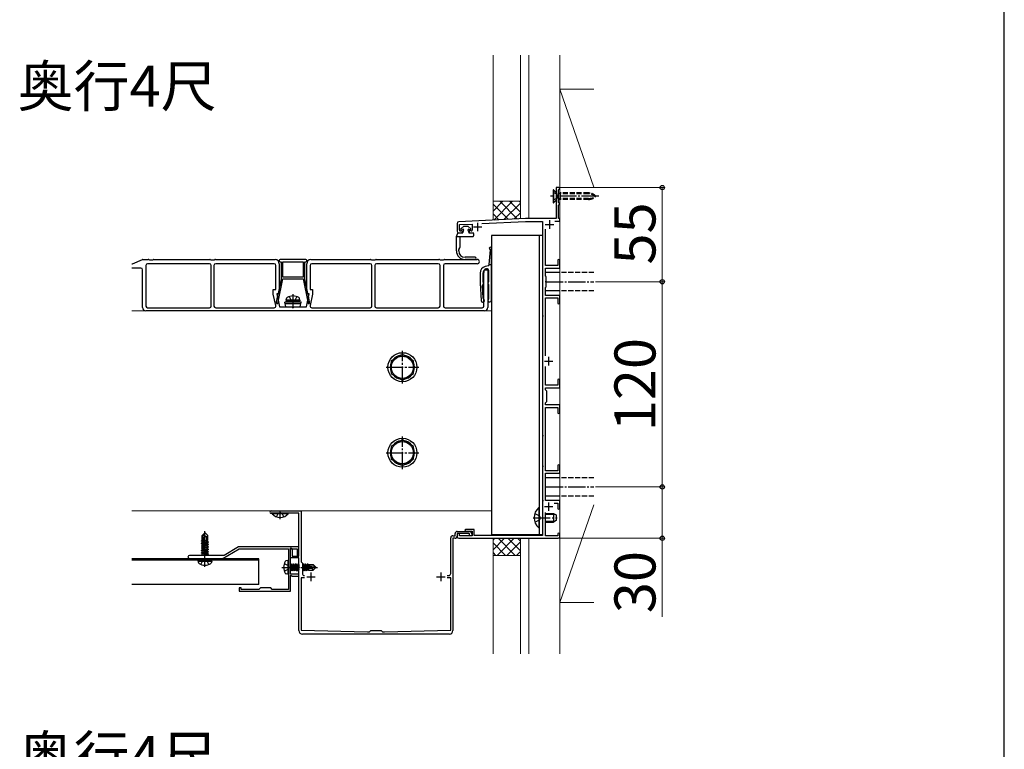
# Model space of a CAD drawing. Extents: x 210 to 2310, y 252 to 3374.
# Drawn here: x 1734 to 2310, y 1996 to 2422 of the extents above; entities that cross this region are included whole.
import ezdxf

# ---------------------------------------------------------------- set-up
doc = ezdxf.new("R2010")
doc.units = 0
doc.linetypes.add('YCENTER_1', pattern=[13, 10, -1, 1, -1])
doc.linetypes.add('YHIDDEN_1', pattern=[4, 3, -1])
for name, color, linetype, lineweight in [('USER1', 3, 'CONTINUOUS', 13), ('YKK_11', 7, 'CONTINUOUS', 30), ('YKK_12', 2, 'CONTINUOUS', 13), ('YKK_13', 4, 'CONTINUOUS', 30), ('YKK_D', 6, 'CONTINUOUS', 13), ('YKK_ZWAK', 7, 'CONTINUOUS', 30), ('YSS_K', 3, 'CONTINUOUS', 13)]:
    doc.layers.add(name, color=color, linetype=linetype, lineweight=lineweight)
doc.styles.add('text-b', font='txt')

msp = doc.modelspace()

# ---------------------------------------------------------------- linework, layer by layer
at = {"layer": 'YKK_11', "linetype": 'ByBlock', "lineweight": -2, "ltscale": 0.5}
for p, q in [((2049.5, 2324), (2048, 2324)), ((2048, 2324), (2048, 2319.46)), ((2049.2, 2322.7), (2049.5, 2323)), ((2049.2, 2315.3), (2049.2, 2322.7)), ((2050, 2323.5), (2049.5, 2324)), ((2049.5, 2323), (2050, 2323.5)), ((2048, 2319.46), (2048.12, 2319.28)), ((2048.12, 2318.73), (2048, 2318.54)), ((2048, 2318.54), (2048, 2306)), ((2048.12, 2319.28), (2048.12, 2318.73)), ((2049.5, 2315), (2049.2, 2315.3)), ((2050, 2314.5), (2049.5, 2315)), ((2049.2, 2313.7), (2049.5, 2314)), ((2049.2, 2306), (2049.2, 2313.7)), ((2049.5, 2314), (2050, 2314.5)), ((2030, 2306), (1990.95, 2304.05)), ((2004.39, 2303.02), (2030.04, 2304.3)), ((2048, 2306), (2030, 2306)), ((2030.04, 2304.3), (2040, 2304.3)), ((2040, 2304.3), (2040, 2249.46)), ((2047.06, 2304.5), (2050, 2304.5)), ((2050, 2306), (2049.2, 2306)), ((2050, 2304.5), (2050, 2306)), ((1990, 2303.05), (1990, 2298.5)), ((1991.3, 2302.36), (1998.8, 2302.74)), ((1991.3, 2299.3), (1991.3, 2302.36)), ((1993, 2299), (1992.07, 2298.73)), ((1993, 2297.5), (1993, 2299)), ((1998.05, 2298.72), (1997, 2298.99)), ((1997, 2298.99), (1997, 2297.5)), ((1998.8, 2302.74), (1998.8, 2299.3)), ((2041.7, 2278.5), (2041.7, 2299.63)), ((1991, 2297.5), (1993, 2297.5)), ((1997, 2297.5), (1999.7, 2297.5)), ((2048.8, 2281.4), (2048.8, 2278.5)), ((2050, 2277), (2050, 2281.4)), ((2048.8, 2278.5), (2041.7, 2278.5)), ((2041.7, 2272.3), (2041.7, 2277)), ((2041.7, 2277), (2050, 2277)), ((2042, 2272), (2041.7, 2272.3)), ((2041.88, 2269.28), (2042, 2269.46)), ((2041.88, 2268.73), (2041.88, 2269.28)), ((2042, 2269.46), (2042, 2272)), ((2041.7, 2265.7), (2042, 2266)), ((2041.7, 2261), (2041.7, 2265.7)), ((2042, 2268.54), (2041.88, 2268.73)), ((2042, 2266), (2042, 2268.54)), ((2050, 2261), (2041.7, 2261)), ((2041.7, 2225.66), (2041.7, 2259.5)), ((2041.7, 2259.5), (2048.8, 2259.5)), ((2048.8, 2259.5), (2048.8, 2256.6)), ((2050, 2256.6), (2050, 2261)), ((2040, 2249.46), (2040.12, 2249.28)), ((2040.12, 2248.73), (2040, 2248.54)), ((2040, 2248.54), (2040, 2179.46)), ((2040.12, 2249.28), (2040.12, 2248.73)), ((2041.7, 2208.5), (2041.7, 2219.34)), ((2048.8, 2211.4), (2048.8, 2208.5)), ((2050, 2207), (2050, 2211.4)), ((2048.8, 2208.5), (2041.7, 2208.5)), ((2041.7, 2205.8), (2041.7, 2207)), ((2041.7, 2207), (2050, 2207)), ((2042.5, 2205), (2041.7, 2205.8)), ((2042.38, 2202.28), (2042.5, 2202.46)), ((2042.38, 2201.73), (2042.38, 2202.28)), ((2042.5, 2201.54), (2042.38, 2201.73)), ((2042.5, 2202.46), (2042.5, 2205)), ((2042.5, 2199), (2042.5, 2201.54)), ((2041.7, 2198.2), (2042.5, 2199)), ((2041.7, 2197), (2041.7, 2198.2)), ((2050, 2197), (2041.7, 2197)), ((2041.7, 2158.5), (2041.7, 2195.5)), ((2041.7, 2195.5), (2048.8, 2195.5)), ((2048.8, 2195.5), (2048.8, 2192.6)), ((2050, 2192.6), (2050, 2197)), ((2040, 2179.46), (2040.12, 2179.28)), ((2040.12, 2178.73), (2040, 2178.54)), ((2040, 2178.54), (2040, 2161.46)), ((2040.12, 2179.28), (2040.12, 2178.73)), ((2040, 2161.46), (2040.12, 2161.28)), ((2040.12, 2160.73), (2040, 2160.54)), ((2040, 2160.54), (2040, 2141.46)), ((2040.12, 2161.28), (2040.12, 2160.73)), ((2048.8, 2161.4), (2048.8, 2158.5)), ((2050, 2157), (2050, 2161.4)), ((2048.8, 2158.5), (2041.7, 2158.5)), ((2041.7, 2149.46), (2041.7, 2157)), ((2041.7, 2157), (2050, 2157)), ((2041.58, 2149.28), (2041.7, 2149.46)), ((2041.58, 2148.73), (2041.58, 2149.28)), ((2041.7, 2148.54), (2041.58, 2148.73)), ((2041.7, 2141), (2041.7, 2148.54)), ((2040, 2141.46), (2040.12, 2141.28)), ((2040.12, 2140.73), (2040, 2140.54)), ((2040, 2140.54), (2040, 2120.7)), ((2040.12, 2141.28), (2040.12, 2140.73)), ((2050, 2141), (2041.7, 2141)), ((2046.77, 2139.5), (2048.8, 2139.5)), ((2048.8, 2139.5), (2048.8, 2136.6)), ((2050, 2136.6), (2050, 2141)), ((1881.2, 2135), (1898.7, 2135)), ((1886.04, 2133.6), (1881.2, 2133.6)), ((1886.23, 2133.72), (1886.04, 2133.6)), ((1886.77, 2133.72), (1886.23, 2133.72)), ((1886.96, 2133.6), (1886.77, 2133.72)), ((1897.5, 2133.6), (1886.96, 2133.6)), ((1897.5, 2108.5), (1897.5, 2133.6)), ((1898.7, 2135), (1898.7, 2105.3)), ((2041.58, 2131.28), (2041.7, 2131.46)), ((2041.58, 2130.73), (2041.58, 2131.28)), ((2041.7, 2130.54), (2041.58, 2130.73)), ((2041.7, 2131.46), (2041.7, 2134.14)), ((2041.7, 2120.5), (2041.7, 2130.54)), ((1986.3, 2098.4), (1986.3, 2119.3)), ((1987.5, 2120.5), (1988.8, 2120.5)), ((1988.8, 2120.5), (1988.8, 2121.8)), ((1990, 2123), (1997, 2123)), ((1991.4, 2121.8), (1990, 2121.8)), ((1990, 2121.8), (1990, 2120)), ((1997.3, 2121.8), (1990, 2121.8)), ((1990, 2121.8), (1990, 2120.2)), ((1991.4, 2120.5), (1991.4, 2121.8)), ((1998.8, 2120.5), (1991.4, 2120.5)), ((1995, 2124.2), (1994.5, 2123.7)), ((1994.5, 2123.7), (1995, 2123.2)), ((2000, 2124.2), (1995, 2124.2)), ((1995, 2123.2), (1998.8, 2123.2)), ((1997.3, 2120.5), (1997.3, 2121.8)), ((1998.5, 2120.5), (1997.3, 2120.5)), ((1998.5, 2121.5), (1998.5, 2120.5)), ((1998.8, 2123.2), (1998.8, 2120.5)), ((2000, 2120.7), (2000, 2124.2)), ((2040, 2120.7), (2000, 2120.7)), ((2048.8, 2120.5), (2041.7, 2120.5)), ((2048.8, 2121.4), (2048.8, 2120.5)), ((2050, 2120), (2050, 2121.4)), ((1862.2, 2114), (1853.73, 2109)), ((1897.5, 2114), (1862.2, 2114)), ((1892.5, 2113.22), (1892.7, 2113.33)), ((1892.7, 2113.33), (1893.45, 2112.9)), ((1897.5, 2109), (1897.5, 2114)), ((1988.8, 2119), (1987.5, 2119)), ((1987.5, 2119), (1987.5, 2065)), ((1991, 2119), (2049, 2119)), ((1853.73, 2109), (1833.5, 2109)), ((1852.5, 2107), (1862.5, 2112.9)), ((1862.5, 2112.9), (1891.4, 2112.9)), ((1891.4, 2112.9), (1891.4, 2089.1)), ((1892.5, 2102.46), (1892.5, 2113.22)), ((1892.5, 2107.5), (1892.5, 2112.9)), ((1892.5, 2112.9), (1893.5, 2112.9)), ((1893.45, 2112.9), (1896.5, 2112.9)), ((1893.5, 2112.9), (1893.5, 2108.5)), ((1893.5, 2108.5), (1897.5, 2108.5)), ((1896.5, 2112.9), (1896.5, 2109)), ((1896.5, 2109), (1897.5, 2109)), ((1833.5, 2107), (1842.04, 2107)), ((1842.04, 2107), (1842.23, 2107.12)), ((1842.23, 2107.12), (1842.77, 2107.12)), ((1842.77, 2107.12), (1842.96, 2107)), ((1842.96, 2107), (1852.5, 2107)), ((1892.38, 2102.28), (1892.5, 2102.46)), ((1892.38, 2101.73), (1892.38, 2102.28)), ((1897.5, 2107.5), (1892.5, 2107.5)), ((1897.5, 2102.46), (1897.5, 2107.5)), ((1897.62, 2102.28), (1897.5, 2102.46)), ((1897.62, 2101.73), (1897.62, 2102.28)), ((1898.7, 2105.3), (1899.5, 2104.5)), ((1899.5, 2104.5), (1899.5, 2098.4)), ((1892.5, 2101.54), (1892.38, 2101.73)), ((1892.5, 2098), (1892.5, 2101.54)), ((1897.5, 2098), (1892.5, 2098)), ((1892.5, 2097.22), (1892.7, 2097.33)), ((1892.5, 2088), (1892.5, 2097.22)), ((1892.7, 2097.33), (1893.45, 2096.9)), ((1893.45, 2096.9), (1897.5, 2096.9)), ((1897.5, 2101.54), (1897.62, 2101.73)), ((1897.5, 2065), (1897.5, 2101.54)), ((1897.5, 2096.9), (1897.5, 2098)), ((1900.7, 2097.2), (1900.8, 2097.2)), ((1984.2, 2097.2), (1985.1, 2097.2)), ((1900.8, 2095.8), (1898.7, 2095.8)), ((1898.7, 2095.8), (1898.7, 2065.2)), ((1986.3, 2095.8), (1984.2, 2095.8)), ((1986.3, 2065.2), (1986.3, 2095.8)), ((1863.6, 2090), (1862.5, 2090)), ((1862.5, 2090), (1862.5, 2088)), ((1862.5, 2088), (1877.54, 2088)), ((1863.6, 2089.1), (1863.6, 2090)), ((1874.1, 2089.1), (1863.6, 2089.1)), ((1875, 2090), (1874.1, 2089.1)), ((1881, 2090), (1875, 2090)), ((1877.54, 2088), (1877.73, 2088.12)), ((1877.73, 2088.12), (1878.27, 2088.12)), ((1878.27, 2088.12), (1878.46, 2088)), ((1878.46, 2088), (1892.5, 2088)), ((1881.9, 2089.1), (1881, 2090)), ((1891.4, 2089.1), (1881.9, 2089.1)), ((1898.7, 2065.2), (1937.5, 2064.2)), ((1985.5, 2063), (1899.5, 2063)), ((1937.5, 2064.2), (1938.7, 2064.2)), ((1938.7, 2064.2), (1939.5, 2065)), ((1939.5, 2065), (1945.5, 2065)), ((1945.5, 2065), (1946.3, 2064.2)), ((1946.3, 2064.2), (1947.5, 2064.2)), ((1947.5, 2064.2), (1986.3, 2065.2))]:
    msp.add_line(p, q, dxfattribs=at)
at = {"layer": 'YKK_11', "ltscale": 0.5}
for p, q in [((2002, 2303.5), (2002, 2298.5)), ((2044, 2305), (2044, 2300)), ((1999.5, 2301), (2004.5, 2301)), ((2041.5, 2302.5), (2046.5, 2302.5)), ((2043.5, 2225), (2043.5, 2220)), ((2041, 2222.5), (2046, 2222.5)), ((2041, 2137.5), (2046, 2137.5)), ((2043.5, 2140), (2043.5, 2135)), ((1902, 2096.5), (1907, 2096.5)), ((1904.5, 2099), (1904.5, 2094)), ((1978, 2096.5), (1983, 2096.5)), ((1980.5, 2099), (1980.5, 2094))]:
    msp.add_line(p, q, dxfattribs=at)
at = {"layer": 'YKK_11', "linetype": 'ByBlock', "lineweight": -2, "ltscale": 0.5}
for centre, radius, start, end in [((1991, 2303.05), 1, 92.86241, 180), ((1991, 2298.5), 1, 180.00001, 269.99999), ((1991.9, 2299.3), 0.6, 179.99999, 286.64594), ((1998.2, 2299.3), 0.6, 255.7557, 359.99999), ((2049.4, 2281.4), 0.6, 90.00001, 179.99999), ((2049.4, 2281.4), 0.6, 0.00001, 89.99999), ((2049.4, 2256.6), 0.6, 180.00001, 269.99999), ((2049.4, 2256.6), 0.6, 270.00001, 359.99999), ((2049.4, 2211.4), 0.6, 90.00001, 179.99999), ((2049.4, 2211.4), 0.6, 0.00001, 89.99999), ((2049.4, 2192.6), 0.6, 180.00001, 269.99999), ((2049.4, 2192.6), 0.6, 270.00001, 359.99999), ((2049.4, 2161.4), 0.6, 90.00001, 179.99999), ((2049.4, 2161.4), 0.6, 0.00001, 89.99999), ((2049.4, 2136.6), 0.6, 180.00001, 269.99999), ((2049.4, 2136.6), 0.6, 270.00001, 359.99999), ((1881.2, 2134.3), 0.7, 89.99999, 270.00001), ((1987.5, 2119.3), 1.2, 90.00001, 179.99999), ((1990, 2121.8), 1.2, 90.00001, 179.99999), ((1988.8, 2120.2), 1.2, 270.00001, 359.99999), ((1991, 2120), 1, 180.00001, 269.99999), ((1997, 2121.5), 1.5, 0.00001, 89.99999), ((2049.4, 2121.4), 0.6, 90.00001, 179.99999), ((2049, 2120), 1, 270.00001, 359.99999), ((2049.4, 2121.4), 0.6, 0.00001, 89.99999), ((1833.5, 2108), 1, 90.00001, 179.99999), ((1833.5, 2108), 1, 180.00001, 269.99999), ((1900.7, 2098.4), 1.2, 180.00001, 269.99999), ((1985.1, 2098.4), 1.2, 270.00001, 359.99999), ((1899.5, 2065), 2, 180.00001, 269.99999), ((1985.5, 2065), 2, 270.00001, 359.99999)]:
    msp.add_arc(centre, radius, start, end, dxfattribs=at)
at = {"layer": 'YKK_12'}
for p, q in [((2010, 2252), (1799.66, 2252)), ((2010, 2135), (1799.66, 2135))]:
    msp.add_line(p, q, dxfattribs=at)
at = {"layer": 'YKK_13'}
for p, q in [((2046.45, 2322.8), (2046.2, 2322.8)), ((2046.2, 2322.8), (2046.2, 2315.2)), ((2048, 2321.25), (2046.45, 2322.8)), ((2046.45, 2322.8), (2046.45, 2315.2)), ((2049.2, 2320.72), (2050.24, 2320.9)), ((2046.2, 2315.2), (2046.45, 2315.2)), ((2048, 2316.75), (2046.45, 2315.2)), ((2050.24, 2320.33), (2049.2, 2320.58)), ((2050.24, 2317.68), (2049.2, 2317.42)), ((2049.2, 2317.29), (2050.24, 2317.1)), ((1993.9, 2301.5), (1992.13, 2299.94)), ((1993.9, 2301.5), (1992.13, 2299.94)), ((1993.45, 2299.65), (1992.33, 2299.5)), ((1993.78, 2299.27), (1993.35, 2297.69)), ((1993.9, 2301.5), (1996.2, 2301.5)), ((1996.2, 2301.5), (1997.97, 2299.94)), ((1996.32, 2299.27), (1996.75, 2297.69)), ((1996.65, 2299.65), (1997.77, 2299.5)), ((1989.62, 2295.5), (1990.48, 2297.36)), ((1989.62, 2295.5), (1991.82, 2295.5)), ((1989.62, 2287), (1989.62, 2295.5)), ((1990.71, 2297.5), (1993.11, 2297.5)), ((1991.62, 2295.5), (1991.62, 2288.99)), ((1991.82, 2295.5), (1996.79, 2295.5)), ((1996.79, 2295.5), (1999.3, 2295.5)), ((1996.99, 2297.5), (1999.3, 2297.5)), ((1999.55, 2297.25), (1999.55, 2295.75)), ((2010, 2296), (2010, 2121)), ((2040, 2296), (2010, 2296)), ((2038, 2296), (2038, 2121)), ((2040, 2296), (2040, 2121)), ((1990.92, 2287), (1990.92, 2287.62)), ((1990.96, 2287.77), (1991.58, 2288.84)), ((2009.37, 2287.65), (2008.5, 2279.12)), ((2010, 2258.12), (2010, 2288.52)), ((1800.09, 2279.54), (1805.91, 2281.96)), ((1806.1, 2282), (1809.36, 2282)), ((1809.62, 2281.93), (1810, 2281.7)), ((1810, 2281.7), (1812, 2281.7)), ((1812, 2281.7), (1812.38, 2281.93)), ((1812.64, 2282), (1845.36, 2282)), ((1845.62, 2281.93), (1846, 2281.7)), ((1846, 2281.7), (1847, 2281.7)), ((1847, 2281.7), (1848, 2281.7)), ((1848, 2281.7), (1848.38, 2281.93)), ((1848.64, 2282), (1883.5, 2282)), ((1886, 2281.5), (1886, 2281.1)), ((1901.5, 2282), (1886.5, 2282)), ((1886.5, 2280.6), (1887, 2280.6)), ((1887, 2280.6), (1887, 2270.7)), ((1888, 2271.7), (1888, 2280.6)), ((1888, 2280.6), (1900, 2280.6)), ((1900, 2280.6), (1900, 2271.7)), ((1901, 2270.7), (1901, 2280.6)), ((1901, 2280.6), (1901.5, 2280.6)), ((1902, 2281.1), (1902, 2281.5)), ((1904.5, 2282), (1939.36, 2282)), ((1939.62, 2281.93), (1940, 2281.7)), ((1940, 2281.7), (1941, 2281.7)), ((1941, 2281.7), (1942, 2281.7)), ((1942, 2281.7), (1942.38, 2281.93)), ((1942.64, 2282), (1979.36, 2282)), ((1979.62, 2281.93), (1980, 2281.7)), ((1980, 2281.7), (1982, 2281.7)), ((1982, 2281.7), (1982.38, 2281.93)), ((1982.64, 2282), (2001.75, 2282)), ((2000.46, 2283.3), (1994.62, 2283.3)), ((2000.46, 2282), (1994.62, 2282)), ((1799.66, 2279.5), (1799.9, 2279.5)), ((1805, 2277), (1799.66, 2277)), ((1806, 2254), (1806, 2276)), ((1808, 2278.5), (1808, 2254.8)), ((1845.2, 2279.5), (1809, 2279.5)), ((1846.2, 2254.8), (1846.2, 2278.5)), ((1847.8, 2278.5), (1847.8, 2254.8)), ((1883, 2279.5), (1848.8, 2279.5)), ((1884, 2264.5), (1884, 2278.5)), ((1886, 2279.5), (1886, 2262)), ((1902, 2262), (1902, 2279.5)), ((1904, 2278.5), (1904, 2264.5)), ((1939.2, 2279.5), (1905, 2279.5)), ((1940.2, 2254.8), (1940.2, 2278.5)), ((1941.8, 2278.5), (1941.8, 2254.8)), ((1979, 2279.5), (1942.8, 2279.5)), ((1980, 2254.8), (1980, 2278.5)), ((1982, 2278.5), (1982, 2254.8)), ((2001.75, 2279.5), (1983, 2279.5)), ((2005.7, 2273.6), (2006, 2276)), ((2006, 2276), (2008, 2276)), ((2008.28, 2278.36), (2006.46, 2277.87)), ((2006.85, 2276.46), (2007.24, 2276.57)), ((2008, 2276), (2008, 2254)), ((2008.5, 2279.12), (2010, 2279.12)), ((2008.5, 2279.12), (2008.5, 2278.65)), ((2008.5, 2269.09), (2008.5, 2275.6)), ((1885.07, 2256.2), (1888, 2270.6)), ((1887, 2270.7), (1885.27, 2262.2)), ((1900, 2271.7), (1888, 2271.7)), ((1888, 2270.6), (1888, 2270.7)), ((1888, 2270.7), (1900, 2270.7)), ((1900, 2270.7), (1900, 2270.6)), ((1900, 2270.6), (1902.93, 2256.2)), ((1902.73, 2262.2), (1901, 2270.7)), ((2003.5, 2274.01), (2003.5, 2268.12)), ((2005, 2274.05), (2005, 2269.09)), ((2005.7, 2254.8), (2005.7, 2273.6)), ((2050, 2274.4), (2041.7, 2274.4)), ((1882.5, 2261.79), (1882.5, 2264.5)), ((1882.5, 2264.5), (1884, 2264.5)), ((1904, 2264.5), (1905.5, 2264.5)), ((1905.5, 2264.5), (1905.5, 2261.79)), ((2003.5, 2268.12), (2004, 2258.07)), ((2005.14, 2259.32), (2004.76, 2266.93)), ((2008.5, 2259.09), (2008.5, 2267.14)), ((2050, 2263.6), (2041.7, 2263.6)), ((1883.97, 2255.01), (1882.5, 2261.79)), ((1884.97, 2260.73), (1884.25, 2257.2)), ((1886, 2262), (1884.5, 2262)), ((1884.5, 2262), (1886.18, 2254.3)), ((1884.97, 2261.9), (1884.97, 2260.73)), ((1891.5, 2257.8), (1889.25, 2256.98)), ((1890, 2258.3), (1890.14, 2259.1)), ((1898, 2258.3), (1890, 2258.3)), ((1890, 2258.3), (1890.09, 2257.8)), ((1897.91, 2257.8), (1890.09, 2257.8)), ((1896.5, 2257.8), (1891.5, 2257.8)), ((1896.5, 2257.8), (1898.75, 2256.98)), ((1898, 2258.3), (1897.86, 2259.1)), ((1898, 2258.3), (1897.91, 2257.8)), ((1901.83, 2254.3), (1903.5, 2262)), ((1903.5, 2262), (1902, 2262)), ((1903.03, 2260.73), (1903.03, 2261.9)), ((1903.75, 2257.2), (1903.03, 2260.73)), ((1905.5, 2261.79), (1904.03, 2255.01)), ((2006, 2252), (1808, 2252)), ((1809, 2253.8), (1845.2, 2253.8)), ((1848.8, 2253.8), (1883, 2253.8)), ((1884.25, 2257.2), (1884.34, 2256.2)), ((1884.34, 2256.2), (1885.07, 2256.2)), ((1886.18, 2254.3), (1893.5, 2254.3)), ((1898.75, 2256.98), (1889.25, 2256.98)), ((1889.78, 2254.3), (1889.25, 2256.98)), ((1898.55, 2255.99), (1889.45, 2255.99)), ((1889.78, 2254.3), (1898.22, 2254.3)), ((1894.5, 2254.3), (1901.83, 2254.3)), ((1898.22, 2254.3), (1898.75, 2256.98)), ((1902.93, 2256.2), (1903.66, 2256.2)), ((1903.66, 2256.2), (1903.75, 2257.2)), ((1905, 2253.8), (1939.2, 2253.8)), ((1942.8, 2253.8), (1979, 2253.8)), ((1983, 2253.8), (2004.7, 2253.8)), ((1958, 2226.51), (1951.5, 2222.75)), ((1951.5, 2222.75), (1951.5, 2215.25)), ((1964.5, 2222.75), (1958, 2226.51)), ((1964.5, 2215.25), (1964.5, 2222.75)), ((1951.5, 2215.25), (1958, 2211.49)), ((1958, 2211.49), (1964.5, 2215.25)), ((1958, 2176.51), (1951.5, 2172.75)), ((1951.5, 2172.75), (1951.5, 2165.25)), ((1964.5, 2172.75), (1958, 2176.51)), ((1964.5, 2165.25), (1964.5, 2172.75)), ((1951.5, 2165.25), (1958, 2161.49)), ((1958, 2161.49), (1964.5, 2165.25)), ((2050, 2154.4), (2041.7, 2154.4)), ((2050, 2143.6), (2041.7, 2143.6)), ((2037.75, 2136.9), (2038, 2136.9)), ((2037.75, 2136.9), (2037.75, 2125.1)), ((2038, 2125.1), (2038, 2136.9)), ((1891.25, 2133.6), (1881.75, 2133.6)), ((1881.75, 2133.37), (1881.75, 2133.6)), ((1891.25, 2133.37), (1881.75, 2133.37)), ((1891.25, 2133.37), (1891.25, 2133.6)), ((2041.7, 2133.5), (2046.3, 2133.5)), ((2041.7, 2133.07), (2047.22, 2133.07)), ((2046.3, 2133.5), (2048, 2132.7)), ((2046.3, 2133.5), (2046.3, 2128.5)), ((2048, 2132.7), (2048, 2129.3)), ((2037.75, 2125.1), (2038, 2125.1)), ((2041.7, 2128.93), (2047.22, 2128.93)), ((2041.7, 2128.5), (2046.3, 2128.5)), ((2048, 2129.3), (2046.3, 2128.5)), ((1842.35, 2122.2), (1840.8, 2120.65)), ((1840.8, 2117.68), (1840.8, 2120.65)), ((1840.8, 2120.65), (1841.1, 2120.53)), ((1841.1, 2120.53), (1842.35, 2121.78)), ((1841.1, 2116.25), (1841.1, 2120.53)), ((1841.17, 2116.08), (1842.35, 2121.78)), ((1841.59, 2116.2), (1842.5, 2120.58)), ((1842.65, 2122.2), (1842.35, 2122.2)), ((1842.35, 2121.78), (1842.35, 2122.2)), ((1842.5, 2120.58), (1842.5, 2122.2)), ((1842.5, 2120.58), (1842.65, 2122.2)), ((1842.5, 2120.58), (1843.24, 2119.85)), ((1842.65, 2122.2), (1844.2, 2120.65)), ((1843.24, 2119.85), (1844.2, 2120.65)), ((1843.24, 2119.85), (1843.4, 2117.8)), ((1844.2, 2117.8), (1844.2, 2120.65)), ((2040, 2121), (2010, 2121)), ((1840.4, 2116.05), (1840.95, 2116.37)), ((1840.4, 2116.05), (1841.11, 2116.17)), ((1841.17, 2116.08), (1840.4, 2115.95)), ((1840.4, 2115.95), (1840.4, 2116.05)), ((1840.4, 2115.95), (1840.95, 2115.64)), ((1840.4, 2114.65), (1844.6, 2115.35)), ((1844.6, 2115.25), (1840.4, 2114.55)), ((1840.4, 2114.65), (1840.95, 2114.97)), ((1840.4, 2114.55), (1840.4, 2114.65)), ((1840.4, 2114.55), (1840.95, 2114.24)), ((1840.4, 2113.25), (1844.6, 2113.95)), ((1844.6, 2113.85), (1840.4, 2113.15)), ((1840.4, 2113.25), (1840.95, 2113.57)), ((1840.5, 2117.51), (1840.8, 2117.68)), ((1840.5, 2117.51), (1841.1, 2117.63)), ((1840.5, 2117.3), (1840.5, 2117.51)), ((1840.5, 2117.3), (1841.1, 2117.39)), ((1840.5, 2117.3), (1840.95, 2117.04)), ((1840.8, 2117.8), (1841.1, 2117.8)), ((1840.95, 2117.04), (1841.1, 2117.07)), ((1840.95, 2116.37), (1840.95, 2117.04)), ((1840.95, 2116.37), (1841.1, 2116.4)), ((1840.95, 2115.64), (1844.05, 2116.34)), ((1840.95, 2114.97), (1844.05, 2115.67)), ((1840.95, 2114.97), (1840.95, 2115.64)), ((1840.95, 2114.24), (1844.05, 2114.94)), ((1840.95, 2113.57), (1844.05, 2114.27)), ((1840.95, 2113.57), (1840.95, 2114.24)), ((1840.95, 2112.84), (1844.05, 2113.54)), ((1844.6, 2116.65), (1841.57, 2116.15)), ((1841.6, 2116.25), (1844.6, 2116.75)), ((1841.66, 2116.53), (1844.05, 2117.07)), ((1841.8, 2117.23), (1844.05, 2117.74)), ((1841.87, 2117.52), (1843.58, 2117.8)), ((1841.92, 2117.79), (1842, 2117.8)), ((1841.92, 2117.8), (1844.2, 2117.8)), ((1844.2, 2117.8), (1844.05, 2117.74)), ((1844.05, 2117.07), (1844.05, 2117.74)), ((1844.6, 2116.75), (1844.05, 2117.07)), ((1844.6, 2116.65), (1844.05, 2116.34)), ((1844.05, 2115.67), (1844.05, 2116.34)), ((1844.6, 2115.35), (1844.05, 2115.67)), ((1844.6, 2115.25), (1844.05, 2114.94)), ((1844.05, 2114.27), (1844.05, 2114.94)), ((1844.6, 2113.95), (1844.05, 2114.27)), ((1844.6, 2113.85), (1844.05, 2113.54)), ((1844.05, 2112.87), (1844.05, 2113.54)), ((1844.6, 2116.65), (1844.6, 2116.75)), ((1844.6, 2115.25), (1844.6, 2115.35)), ((1844.6, 2113.85), (1844.6, 2113.95)), ((1840.4, 2113.15), (1840.4, 2113.25)), ((1840.4, 2113.15), (1840.95, 2112.84)), ((1840.4, 2111.85), (1844.6, 2112.55)), ((1844.6, 2112.45), (1840.4, 2111.75)), ((1840.4, 2111.85), (1840.95, 2112.17)), ((1840.4, 2111.75), (1840.4, 2111.85)), ((1840.4, 2111.75), (1840.95, 2111.44)), ((1840.4, 2110.45), (1844.6, 2111.15)), ((1844.6, 2111.05), (1840.4, 2110.35)), ((1840.4, 2110.45), (1840.95, 2110.77)), ((1840.4, 2110.35), (1840.4, 2110.45)), ((1840.4, 2110.35), (1840.95, 2110.04)), ((1840.4, 2109.05), (1844.6, 2109.75)), ((1840.4, 2109.05), (1840.95, 2109.37)), ((1840.4, 2109), (1840.4, 2109.05)), ((1844.6, 2109.65), (1840.7, 2109)), ((1840.95, 2112.17), (1844.05, 2112.87)), ((1840.95, 2112.17), (1840.95, 2112.84)), ((1840.95, 2111.44), (1844.05, 2112.14)), ((1840.95, 2110.77), (1844.05, 2111.47)), ((1840.95, 2110.77), (1840.95, 2111.44)), ((1840.95, 2110.04), (1844.05, 2110.74)), ((1840.95, 2109.37), (1844.05, 2110.07)), ((1840.95, 2109.37), (1840.95, 2110.04)), ((1842.58, 2109), (1844.05, 2109.34)), ((1844.6, 2112.55), (1844.05, 2112.87)), ((1844.6, 2112.45), (1844.05, 2112.14)), ((1844.05, 2111.47), (1844.05, 2112.14)), ((1844.6, 2111.15), (1844.05, 2111.47)), ((1844.6, 2111.05), (1844.05, 2110.74)), ((1844.05, 2110.07), (1844.05, 2110.74)), ((1844.6, 2109.75), (1844.05, 2110.07)), ((1844.6, 2109.65), (1844.05, 2109.34)), ((1844.05, 2109), (1844.05, 2109.34)), ((1844.6, 2112.45), (1844.6, 2112.55)), ((1844.6, 2111.05), (1844.6, 2111.15)), ((1844.6, 2109.65), (1844.6, 2109.75)), ((1874.1, 2107), (1799.66, 2107)), ((1874.1, 2106.2), (1799.66, 2106.2)), ((1838.5, 2105.7), (1838.59, 2106.2)), ((1838.5, 2105.7), (1838.64, 2104.9)), ((1838.5, 2105.7), (1846.5, 2105.7)), ((1838.59, 2106.2), (1846.41, 2106.2)), ((1846.5, 2105.7), (1846.36, 2104.9)), ((1846.5, 2105.7), (1846.41, 2106.2)), ((1874.1, 2092), (1874.1, 2107)), ((1890.9, 2106), (1890.1, 2105.86)), ((1890.9, 2106), (1890.9, 2098)), ((1890.9, 2106), (1891.4, 2105.91)), ((1891.4, 2105.91), (1891.4, 2098.09)), ((1892.75, 2104.1), (1892.5, 2103.67)), ((1892.5, 2103.25), (1893.13, 2100.45)), ((1893.45, 2099.9), (1892.75, 2104.1)), ((1892.75, 2104.1), (1892.85, 2104.1)), ((1892.85, 2104.1), (1893.17, 2103.55)), ((1892.85, 2104.1), (1893.55, 2099.9)), ((1893.17, 2103.55), (1893.87, 2100.45)), ((1893.17, 2103.55), (1893.83, 2103.55)), ((1894.15, 2104.1), (1893.83, 2103.55)), ((1893.83, 2103.55), (1894.53, 2100.45)), ((1894.85, 2099.9), (1894.15, 2104.1)), ((1894.15, 2104.1), (1894.25, 2104.1)), ((1894.25, 2104.1), (1894.57, 2103.55)), ((1894.25, 2104.1), (1894.95, 2099.9)), ((1894.57, 2103.55), (1895.27, 2100.45)), ((1894.57, 2103.55), (1895.23, 2103.55)), ((1895.55, 2104.1), (1895.23, 2103.55)), ((1895.23, 2103.55), (1895.93, 2100.45)), ((1896.25, 2099.9), (1895.55, 2104.1)), ((1895.55, 2104.1), (1895.65, 2104.1)), ((1895.65, 2104.1), (1895.97, 2103.55)), ((1895.65, 2104.1), (1896.35, 2099.9)), ((1895.97, 2103.55), (1896.67, 2100.45)), ((1895.97, 2103.55), (1896.63, 2103.55)), ((1896.95, 2104.1), (1896.63, 2103.55)), ((1896.63, 2103.55), (1897.33, 2100.45)), ((1897.5, 2100.8), (1896.95, 2104.1)), ((1896.95, 2104.1), (1897.05, 2104.1)), ((1897.05, 2104.1), (1897.37, 2103.55)), ((1897.05, 2104.1), (1897.5, 2101.4)), ((1897.37, 2103.55), (1897.5, 2102.96)), ((1897.37, 2103.55), (1897.5, 2103.55)), ((1897.66, 2102.26), (1897.75, 2101.84)), ((1899.75, 2104.1), (1899.5, 2103.67)), ((1899.5, 2103.25), (1900.13, 2100.45)), ((1900.45, 2099.9), (1899.75, 2104.1)), ((1899.75, 2104.1), (1899.85, 2104.1)), ((1899.85, 2104.1), (1900.17, 2103.55)), ((1899.85, 2104.1), (1900.55, 2099.9)), ((1900.17, 2103.55), (1900.87, 2100.45)), ((1900.17, 2103.55), (1900.83, 2103.55)), ((1901.15, 2104.1), (1900.83, 2103.55)), ((1900.83, 2103.55), (1901.53, 2100.45)), ((1901.28, 2103.33), (1901.15, 2104.1)), ((1901.15, 2104.1), (1901.25, 2104.1)), ((1901.25, 2104.1), (1901.57, 2103.55)), ((1901.25, 2104.1), (1901.37, 2103.39)), ((1901.28, 2103.33), (1906.98, 2102.15)), ((1901.85, 2099.9), (1901.35, 2102.93)), ((1901.39, 2102.91), (1905.78, 2102)), ((1901.45, 2103.4), (1905.73, 2103.4)), ((1901.45, 2102.9), (1901.95, 2099.9)), ((1901.57, 2103.55), (1902.23, 2103.55)), ((1901.57, 2103.55), (1901.6, 2103.4)), ((1901.73, 2102.84), (1902.27, 2100.45)), ((1902.49, 2104), (1902.23, 2103.55)), ((1902.23, 2103.55), (1902.27, 2103.4)), ((1902.43, 2102.7), (1902.93, 2100.45)), ((1902.49, 2104), (1902.71, 2104)), ((1902.49, 2104), (1902.59, 2103.4)), ((1902.71, 2104), (1902.88, 2103.7)), ((1902.71, 2104), (1902.82, 2103.4)), ((1902.72, 2102.64), (1903, 2100.92)), ((1902.88, 2103.7), (1905.85, 2103.7)), ((1902.98, 2102.58), (1903, 2102.5)), ((1903, 2103.7), (1903, 2103.4)), ((1903, 2102.58), (1903, 2100.3)), ((1905.78, 2102), (1905.05, 2101.26)), ((1905.85, 2103.7), (1905.73, 2103.4)), ((1905.73, 2103.4), (1906.98, 2102.15)), ((1905.78, 2102), (1907.4, 2102)), ((1905.78, 2102), (1907.4, 2101.85)), ((1907.4, 2102.15), (1905.85, 2103.7)), ((1907.4, 2101.85), (1905.85, 2100.3)), ((1906.98, 2102.15), (1907.4, 2102.15)), ((1907.4, 2101.85), (1907.4, 2102.15)), ((1890.9, 2098), (1890.1, 2098.14)), ((1890.9, 2098), (1891.4, 2098.09)), ((1892.5, 2100.45), (1893.13, 2100.45)), ((1893.45, 2099.9), (1893.13, 2100.45)), ((1893.45, 2099.9), (1893.55, 2099.9)), ((1893.55, 2099.9), (1893.87, 2100.45)), ((1893.87, 2100.45), (1894.53, 2100.45)), ((1894.85, 2099.9), (1894.53, 2100.45)), ((1894.85, 2099.9), (1894.95, 2099.9)), ((1894.95, 2099.9), (1895.27, 2100.45)), ((1895.27, 2100.45), (1895.93, 2100.45)), ((1896.25, 2099.9), (1895.93, 2100.45)), ((1896.25, 2099.9), (1896.35, 2099.9)), ((1896.35, 2099.9), (1896.67, 2100.45)), ((1896.67, 2100.45), (1897.33, 2100.45)), ((1897.5, 2100.16), (1897.33, 2100.45)), ((1899.5, 2100.45), (1900.13, 2100.45)), ((1900.45, 2099.9), (1900.13, 2100.45)), ((1900.45, 2099.9), (1900.55, 2099.9)), ((1900.55, 2099.9), (1900.87, 2100.45)), ((1900.87, 2100.45), (1901.53, 2100.45)), ((1901.85, 2099.9), (1901.53, 2100.45)), ((1901.85, 2099.9), (1901.95, 2099.9)), ((1901.95, 2099.9), (1902.27, 2100.45)), ((1902.27, 2100.45), (1902.93, 2100.45)), ((1903, 2100.3), (1902.93, 2100.45)), ((1905.05, 2101.26), (1903, 2101.1)), ((1903, 2100.3), (1905.85, 2100.3)), ((1905.05, 2101.26), (1905.85, 2100.3)), ((1874.1, 2092), (1799.66, 2092))]:
    msp.add_line(p, q, dxfattribs=at)
at = {"layer": 'YKK_13', "linetype": 'YHIDDEN_1'}
for p, q in [((2048.42, 2320.15), (2046.2, 2321.25)), ((2066.82, 2320.9), (2050.24, 2320.9)), ((2050.24, 2320.9), (2050.24, 2317.1)), ((2048.42, 2317.86), (2046.2, 2316.75)), ((2048.42, 2320.15), (2049.03, 2319)), ((2048.42, 2317.86), (2049.03, 2319)), ((2066.82, 2320.33), (2050.24, 2320.33)), ((2066.82, 2317.68), (2050.24, 2317.68)), ((2066.82, 2317.1), (2050.24, 2317.1)), ((2070, 2274.4), (2050, 2274.4)), ((2070, 2263.6), (2050, 2263.6)), ((1891.74, 2260.3), (1892.85, 2258.06)), ((1892.85, 2258.06), (1894, 2257.46)), ((1895.14, 2258.06), (1894, 2257.46)), ((1896.26, 2260.3), (1895.14, 2258.06)), ((2070, 2154.4), (2050, 2154.4)), ((2070, 2143.6), (2050, 2143.6)), ((1884.35, 2131.49), (1885.36, 2133.51)), ((1885.36, 2133.51), (1886.5, 2134.12)), ((1887.65, 2133.51), (1886.5, 2134.12)), ((1888.65, 2131.49), (1887.65, 2133.51)), ((2035.42, 2133.5), (2038.13, 2132.15)), ((2038.74, 2131), (2038.13, 2132.15)), ((2038.74, 2131), (2038.13, 2129.86)), ((2035.42, 2128.5), (2038.13, 2129.86)), ((1840.2, 2103.72), (1841.36, 2106.04)), ((1841.36, 2106.04), (1842.5, 2106.65)), ((1843.65, 2106.04), (1842.5, 2106.65)), ((1844.8, 2103.72), (1843.65, 2106.04)), ((1888.92, 2104.3), (1891.24, 2103.15)), ((1891.24, 2103.15), (1891.85, 2102)), ((1891.24, 2100.86), (1891.85, 2102)), ((1888.92, 2099.7), (1891.24, 2100.86))]:
    msp.add_line(p, q, dxfattribs=at)
at = {"layer": 'YKK_13', "linetype": 'YCENTER_1'}
for p, q in [((2072.8, 2319), (2044.69, 2319)), ((2042, 2269), (2070, 2269)), ((1894, 2261.7), (1894, 2253.8)), ((1958, 2209.5), (1958, 2228.5)), ((1948.5, 2219), (1967.5, 2219)), ((1958, 2159.5), (1958, 2178.5)), ((1948.5, 2169), (1967.5, 2169)), ((2042, 2149), (2070, 2149)), ((1886.5, 2130.1), (1886.5, 2135.1)), ((2034.5, 2131), (2048.5, 2131)), ((1842.5, 2102.3), (1842.5, 2123.2)), ((1887.5, 2102), (1908.4, 2102))]:
    msp.add_line(p, q, dxfattribs=at)
at = {"layer": 'YKK_13'}
for centre, radius in [((1958, 2219), 8.5), ((1958, 2219), 6.5), ((1958, 2169), 8.5), ((1958, 2169), 6.5)]:
    msp.add_circle(centre, radius, dxfattribs=at)
at = {"layer": 'YKK_13', "linetype": 'YHIDDEN_1'}
for centre, radius, start, end in [((2066.82, 2314.9), 6, 43.10467, 90), ((2066.82, 2312.42), 7.9, 56.3423, 90), ((2066.82, 2323.1), 6, 270, 316.89533), ((2066.82, 2325.58), 7.9, 270, 303.6577)]:
    msp.add_arc(centre, radius, start, end, dxfattribs=at)
at = {"layer": 'YKK_13'}
for centre, radius, start, end in [((1992.3, 2299.75), 0.25, 131.51167, 277.19497), ((1993.11, 2297.75), 0.25, 270, 344.74763), ((1993.49, 2299.35), 0.3, 344.74763, 97.19497), ((1996.61, 2299.35), 0.3, 82.80503, 195.25237), ((1996.99, 2297.75), 0.25, 195.25237, 270), ((1997.8, 2299.75), 0.25, 262.80503, 48.48833), ((1990.71, 2297.25), 0.25, 90, 155), ((1999.3, 2297.25), 0.25, 0, 90), ((1999.3, 2295.75), 0.25, 270, 0), ((1994.62, 2287), 5, 180, 270), ((1991.22, 2287.62), 0.3, 150, 180), ((1994.62, 2287), 3.7, 180, 270), ((1991.32, 2288.99), 0.3, 330, 0), ((2009.4, 2288.52), 0.6, 0, 248.76355), ((2009.07, 2287.68), 0.3, 354.16057, 68.76355), ((1806.1, 2281.5), 0.5, 90, 112.61986), ((1809.36, 2281.5), 0.5, 59.03624, 90), ((1812.64, 2281.5), 0.5, 90, 120.96376), ((1845.36, 2281.5), 0.5, 59.03624, 90), ((1848.64, 2281.5), 0.5, 90, 120.96376), ((1883.5, 2279.5), 2.5, 0, 90), ((1886.5, 2281.5), 0.5, 90, 180), ((1886.5, 2281.1), 0.5, 180, 270), ((1901.5, 2281.5), 0.5, 0, 90), ((1901.5, 2281.1), 0.5, 270, 0), ((1904.5, 2279.5), 2.5, 90, 180), ((1939.36, 2281.5), 0.5, 59.03624, 90), ((1942.64, 2281.5), 0.5, 90, 120.96376), ((1979.36, 2281.5), 0.5, 59.03624, 90), ((1982.64, 2281.5), 0.5, 90, 120.96376), ((2000.46, 2282.65), 0.65, 270, 90), ((2001.75, 2280.75), 1.25, 270, 90), ((1799.9, 2280), 0.5, 270, 292.61986), ((1805, 2276), 1, 0, 90), ((1809, 2278.5), 1, 90, 180), ((1845.2, 2278.5), 1, 0, 90), ((1848.8, 2278.5), 1, 90, 180), ((1883, 2278.5), 1, 0, 90), ((1905, 2278.5), 1, 90, 180), ((1939.2, 2278.5), 1, 0, 90), ((1942.8, 2278.5), 1, 90, 180), ((1979, 2278.5), 1, 0, 90), ((1983, 2278.5), 1, 90, 180), ((2007.5, 2274.01), 4, 105.00061, 180), ((2007.5, 2274.05), 2.5, 104.9981, 180), ((2007.5, 2275.6), 1, 0, 105), ((2008.2, 2278.65), 0.3, 285.00061, 0), ((2004.5, 2268.12), 1, 295.53345, 54.31467), ((2005.2, 2269.09), 0.2, 180, 234.31467), ((2009, 2268.12), 1, 125.68533, 234.31467), ((2008.3, 2269.09), 0.2, 305.68533, 0), ((2005.06, 2266.94), 0.3, 115.53345, 182.85544), ((2008.3, 2267.14), 0.2, 0, 54.31467), ((1885.27, 2261.9), 0.3, 90, 180), ((1891.03, 2258.95), 0.9, 122.05588, 170), ((1894, 2254.2), 6.5, 57.94412, 122.05588), ((1896.97, 2258.95), 0.9, 10, 57.94412), ((1902.73, 2261.9), 0.3, 360, 90), ((2005, 2258.12), 1, 182.85544, 70.23557), ((2005.44, 2259.34), 0.3, 182.85544, 250.23557), ((2009, 2258.12), 1, 125.68533, 0), ((2008.3, 2259.09), 0.2, 305.68533, 0), ((1808, 2254), 2, 180, 270), ((1809, 2254.8), 1, 180, 270), ((1845.2, 2254.8), 1, 270, 0), ((1848.8, 2254.8), 1, 180, 270), ((1883, 2254.8), 1, 270, 12.2725), ((1894, 2254.3), 0.5, 180, 0), ((1905, 2254.8), 1, 167.7275, 270), ((1939.2, 2254.8), 1, 270, 0), ((1942.8, 2254.8), 1, 180, 270), ((1979, 2254.8), 1, 270, 0), ((1983, 2254.8), 1, 180, 270), ((2004.7, 2254.8), 1, 270, 0), ((2006, 2254), 2, 270, 0), ((1958, 2219), 7.05, 97.21814, 142.78186), ((1958, 2219), 7.05, 37.21814, 82.78186), ((1958, 2219), 7.05, 157.21814, 202.78186), ((1958, 2219), 7.05, 337.21814, 22.78186), ((1958, 2219), 7.05, 217.21814, 262.78186), ((1958, 2219), 7.05, 277.21814, 322.78186), ((1958, 2169), 7.05, 157.21814, 202.78186), ((1958, 2169), 7.05, 97.21814, 142.78186), ((1958, 2169), 7.05, 37.21814, 82.78186), ((1958, 2169), 7.05, 337.21814, 22.78186), ((1958, 2169), 7.05, 217.21814, 262.78186), ((1958, 2169), 7.05, 277.21814, 322.78186), ((2042.7, 2131), 7.7, 129.98312, 230.01688), ((1886.5, 2137.2), 6.1, 218.85935, 321.14065), ((1841.35, 2116.25), 0.248, 180, 347.19096), ((1839.53, 2105.06), 0.9, 190, 237.94412), ((1842.5, 2109.8), 6.5, 237.94412, 302.05588), ((1845.47, 2105.06), 0.9, 302.05588, 350), ((1895, 2102), 6.5, 147.94412, 212.05588), ((1890.25, 2104.97), 0.9, 100, 147.94412), ((1901.45, 2103.15), 0.248, 90, 257.19096), ((1890.25, 2099.03), 0.9, 212.05588, 260)]:
    msp.add_arc(centre, radius, start, end, dxfattribs=at)
at = {"layer": 'YKK_D'}
for p, q in [((2050.5, 2324), (2111, 2324)), ((2110, 2269), (2110, 2324)), ((2071, 2269), (2111, 2269)), ((2071, 2269), (2111, 2269)), ((2110, 2149), (2110, 2269)), ((2071, 2149), (2111, 2149)), ((2071, 2149), (2111, 2149)), ((2110, 2149), (2110, 2119)), ((2050, 2119), (2111, 2119)), ((2110, 2119), (2110, 2072.99))]:
    msp.add_line(p, q, dxfattribs=at)
at = {"layer": 'YKK_D', "linetype": 'ByBlock', "lineweight": -2}
for centre in [(2110, 2324), (2110, 2269), (2110, 2269), (2110, 2149), (2110, 2149), (2110, 2119)]:
    msp.add_circle(centre, 1.27, dxfattribs=at)
at = {"layer": 'YKK_ZWAK'}
msp.add_line((2310, 252), (2310, 3312), dxfattribs=at)
at = {"layer": 'YSS_K'}
for p, q in [((2011, 2316), (2011, 2401.5)), ((2027, 2316), (2027, 2401.5)), ((2032, 2306), (2032, 2401.5)), ((2050, 2051.5), (2050, 2401.5)), ((2050, 2381.5), (2070, 2381.5)), ((2050, 2081.5), (2050, 2381.5)), ((2050, 2381.5), (2070, 2324.36)), ((2011, 2316), (2027, 2316)), ((2011, 2316), (2011, 2305.05)), ((2027, 2316), (2027, 2305.85)), ((2070, 2138.64), (2050, 2081.5)), ((2011, 2109), (2011, 2119)), ((2027, 2109), (2027, 2119)), ((2032, 2119), (2032, 2051.5)), ((2011, 2109), (2011, 2051.5)), ((2027, 2109), (2011, 2109)), ((2027, 2109), (2027, 2051.5)), ((2070, 2081.5), (2050, 2081.5))]:
    msp.add_line(p, q, dxfattribs=at)
at = {"layer": 'YSS_K', "linetype": 'Continuous'}
for p, q in [((2011, 2315.94), (2011.06, 2316)), ((2011, 2310.29), (2016.72, 2316)), ((2011.44, 2305.07), (2022.37, 2316)), ((2025.17, 2305.76), (2014.93, 2316)), ((2017.4, 2305.37), (2027, 2314.97)), ((2027, 2309.59), (2020.59, 2316)), ((2027, 2315.24), (2026.24, 2316)), ((2019.78, 2305.49), (2011, 2314.27)), ((2023.35, 2305.67), (2027, 2309.32)), ((2014.4, 2305.22), (2011, 2308.62)), ((2011, 2117.95), (2012.05, 2119)), ((2011, 2112.3), (2017.71, 2119)), ((2018.28, 2109), (2011, 2116.28)), ((2013.36, 2109), (2023.36, 2119)), ((2023.94, 2109), (2013.94, 2119)), ((2019.02, 2109), (2027, 2116.98)), ((2027, 2111.6), (2019.6, 2119)), ((2027, 2117.26), (2025.25, 2119)), ((2012.63, 2109), (2011, 2110.63)), ((2024.68, 2109), (2027, 2111.33))]:
    msp.add_line(p, q, dxfattribs=at)

# ---------------------------------------------------------------- texts
at = {"layer": 'USER1', "style": 'text-b'}
for p in [(1732.95, 2371.36), (1732.95, 1979.36)]:
    msp.add_text('奥行4尺', height=24, dxfattribs=at).set_placement(p)
at = {"layer": 'YKK_D', "style": 'text-b'}
for s, p in [('55', (2106, 2279.05)), ('120', (2106, 2181.59)), ('30', (2106, 2075.22))]:
    msp.add_text(s, height=24, rotation=90, dxfattribs=at).set_placement(p)

doc.saveas('drawing.dxf')
